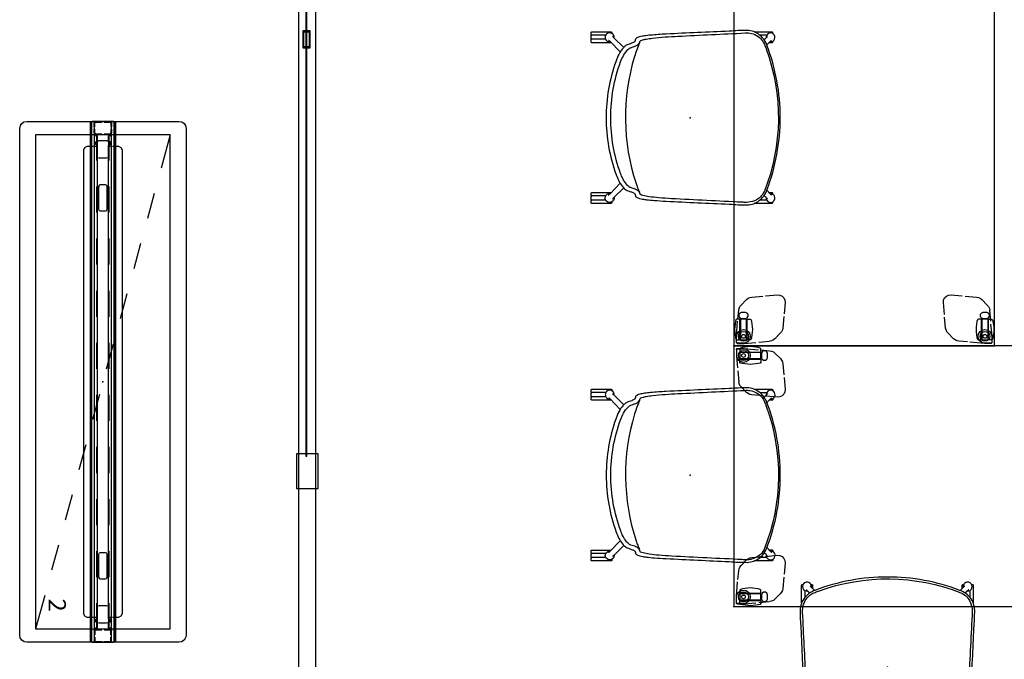
# Model space of a CAD drawing. Units: inches. Extents: x 0 to 1034, y 3 to 471.
# Drawn here: x 806 to 919, y 284 to 358 of the extents above; entities that cross this region are included whole.
import ezdxf

# ---------------------------------------------------------------- set-up
doc = ezdxf.new("R2010")
doc.units = ezdxf.units.IN
doc.header["$MEASUREMENT"] = 0
for name, color, linetype in [('PHWALL', 7, 'Continuous'), ('SEAT', 5, 'Continuous'), ('STORAGE', 4, 'Continuous'), ('STRUCTURE', 7, 'Continuous'), ('TABLE', 6, 'Continuous'), ('TABLE-CASTER1', 6, 'Continuous'), ('TABLE-CASTER2', 6, 'Continuous'), ('TABLE-CASTER3', 6, 'Continuous'), ('TABLE-CASTER4', 6, 'Continuous'), ('TABLE-LEG1', 6, 'Continuous'), ('TABLE-LEG2', 6, 'Continuous'), ('TABLE-LEG3', 6, 'Continuous'), ('TABLE-LEG4', 6, 'Continuous'), ('TABLE-LEGBRACKET1', 6, 'Continuous'), ('TABLE-LEGBRACKET2', 6, 'Continuous'), ('TABLE-LEGBRACKET3', 6, 'Continuous'), ('TABLE-LEGBRACKET4', 6, 'Continuous'), ('TILE', 3, 'Continuous')]:
    doc.layers.add(name, color=color, linetype=linetype)
doc.styles.get("Standard").update_dxf_attribs({"font": 'arial.ttf'})

# ---------------------------------------------------------------- blocks, each defined once
blk = doc.blocks.new('7mn400_pnws16honbeype_0p')
at = {"layer": 'STRUCTURE'}
for p, q in [((95.646, 1.25), (91.646, 1.25)), ((91.646, 1.25), (91.646, -1.25)), ((95.646, -1.25), (95.646, 1.25)), ((191.818, 1), (-0.526, 1)), ((-0.526, -1), (191.818, -1)), ((91.646, -1.25), (95.646, -1.25))]:
    blk.add_line(p, q, dxfattribs=at)
blk = doc.blocks.new('phz515s_3048l_4p')
at = {"layer": 'TABLE'}
for p, q in [((47.88, 0), (0, 0)), ((0, 0), (0, -30)), ((47.88, -30), (47.88, 0)), ((0, -30), (47.88, -30))]:
    blk.add_line(p, q, dxfattribs=at)
for p in [(0, 0), (47.88, 0), (0, -30), (47.88, -30)]:
    blk.add_point(p, dxfattribs=at)
at = {"layer": 'TABLE-CASTER1'}
for p, q in [((0.72, -0.75), (0.68, -0.79)), ((0.68, -0.79), (0.68, -1.42)), ((0.77, -0.24), (0.69, -0.33)), ((0.69, -0.33), (0.69, -0.66)), ((0.69, -0.66), (0.73, -0.7)), ((3.06, -0.75), (0.72, -0.75)), ((0.73, -0.7), (3.05, -0.7)), ((0.97, -0.19), (0.77, -0.24)), ((1.59, -0.09), (0.97, -0.19)), ((1.89, -0.07), (1.59, -0.09)), ((2.19, -0.09), (1.89, -0.07)), ((2.81, -0.18), (2.19, -0.09)), ((3.01, -0.24), (2.81, -0.18)), ((3.08, -0.33), (3.01, -0.24)), ((3.05, -0.7), (3.09, -0.66)), ((3.1, -0.79), (3.06, -0.75)), ((3.09, -0.66), (3.08, -0.33)), ((3.1, -1.42), (3.1, -0.79)), ((3.17, -0.94), (3.1, -0.94)), ((3.25, -0.69), (3.17, -0.85)), ((3.17, -0.85), (3.17, -1.35)), ((3.41, -0.56), (3.25, -0.69)), ((3.62, -0.56), (3.41, -0.56)), ((3.78, -0.69), (3.62, -0.56)), ((3.86, -0.85), (3.78, -0.69)), ((3.86, -1.35), (3.86, -0.85)), ((0.68, -1.42), (0.72, -1.46)), ((0.69, -1.55), (0.73, -1.51)), ((0.69, -1.87), (0.69, -1.55)), ((0.77, -1.97), (0.69, -1.87)), ((0.72, -1.46), (3.06, -1.46)), ((0.73, -1.51), (3.05, -1.51)), ((0.97, -2.02), (0.77, -1.97)), ((1.59, -2.11), (0.97, -2.02)), ((1.89, -2.13), (1.59, -2.11)), ((2.19, -2.11), (1.89, -2.13)), ((2.81, -2.02), (2.19, -2.11)), ((3.01, -1.97), (2.81, -2.02)), ((3.08, -1.87), (3.01, -1.97)), ((3.05, -1.51), (3.09, -1.55)), ((3.06, -1.46), (3.1, -1.42)), ((3.09, -1.55), (3.08, -1.87)), ((3.1, -1.26), (3.17, -1.26)), ((3.17, -1.35), (3.25, -1.51)), ((3.25, -1.51), (3.41, -1.65)), ((3.41, -1.65), (3.62, -1.65)), ((3.62, -1.65), (3.78, -1.51)), ((3.78, -1.51), (3.86, -1.35))]:
    blk.add_line(p, q, dxfattribs=at)
blk.add_circle((1.1, -1.1), 0.217, dxfattribs=at)
at = {"layer": 'TABLE-CASTER2'}
for p, q in [((0.77, -28.03), (0.69, -28.13)), ((0.69, -28.13), (0.69, -28.45)), ((0.97, -27.98), (0.77, -28.03)), ((1.59, -27.89), (0.97, -27.98)), ((1.89, -27.87), (1.59, -27.89)), ((2.19, -27.89), (1.89, -27.87)), ((2.81, -27.98), (2.19, -27.89)), ((3.01, -28.03), (2.81, -27.98)), ((3.08, -28.13), (3.01, -28.03)), ((3.09, -28.45), (3.08, -28.13)), ((0.72, -28.54), (0.68, -28.58)), ((0.68, -28.58), (0.68, -29.21)), ((0.68, -29.21), (0.72, -29.25)), ((0.69, -28.45), (0.73, -28.49)), ((0.69, -29.34), (0.73, -29.3)), ((0.69, -29.67), (0.69, -29.34)), ((3.06, -28.54), (0.72, -28.54)), ((0.72, -29.25), (3.06, -29.25)), ((0.73, -28.49), (3.05, -28.49)), ((0.73, -29.3), (3.05, -29.3)), ((3.05, -28.49), (3.09, -28.45)), ((3.05, -29.3), (3.09, -29.34)), ((3.1, -28.58), (3.06, -28.54)), ((3.06, -29.25), (3.1, -29.21)), ((3.09, -29.34), (3.08, -29.67)), ((3.1, -29.21), (3.1, -28.58)), ((3.17, -28.74), (3.1, -28.74)), ((3.1, -29.05), (3.17, -29.05)), ((3.25, -28.49), (3.17, -28.65)), ((3.17, -28.65), (3.17, -29.15)), ((3.17, -29.15), (3.25, -29.31)), ((3.41, -28.35), (3.25, -28.49)), ((3.25, -29.31), (3.41, -29.44)), ((3.62, -28.35), (3.41, -28.35)), ((3.41, -29.44), (3.62, -29.44)), ((3.78, -28.49), (3.62, -28.35)), ((3.62, -29.44), (3.78, -29.31)), ((3.86, -28.65), (3.78, -28.49)), ((3.78, -29.31), (3.86, -29.15)), ((3.86, -29.15), (3.86, -28.65)), ((0.77, -29.76), (0.69, -29.67)), ((0.97, -29.81), (0.77, -29.76)), ((1.59, -29.91), (0.97, -29.81)), ((1.89, -29.93), (1.59, -29.91)), ((2.19, -29.91), (1.89, -29.93)), ((2.81, -29.81), (2.19, -29.91)), ((3.01, -29.76), (2.81, -29.81)), ((3.08, -29.67), (3.01, -29.76))]:
    blk.add_line(p, q, dxfattribs=at)
blk.add_circle((1.1, -28.9), 0.217, dxfattribs=at)
at = {"layer": 'TABLE-CASTER3'}
for p, q in [((44.79, -28.13), (44.86, -28.03)), ((44.79, -28.45), (44.79, -28.13)), ((44.86, -28.03), (45.07, -27.98)), ((45.07, -27.98), (45.69, -27.89)), ((45.69, -27.89), (45.98, -27.87)), ((45.98, -27.87), (46.28, -27.89)), ((46.28, -27.89), (46.9, -27.98)), ((46.9, -27.98), (47.11, -28.03)), ((47.11, -28.03), (47.18, -28.13)), ((47.18, -28.13), (47.18, -28.45)), ((44.09, -28.49), (44.02, -28.65)), ((44.02, -28.65), (44.02, -29.15)), ((44.02, -29.15), (44.09, -29.31)), ((44.25, -28.35), (44.09, -28.49)), ((44.09, -29.31), (44.25, -29.44)), ((44.46, -28.35), (44.25, -28.35)), ((44.25, -29.44), (44.47, -29.44)), ((44.63, -28.49), (44.46, -28.35)), ((44.47, -29.44), (44.63, -29.31)), ((44.7, -28.65), (44.63, -28.49)), ((44.63, -29.31), (44.7, -29.15)), ((44.7, -29.15), (44.7, -28.65)), ((44.78, -28.74), (44.7, -28.74)), ((44.7, -29.06), (44.78, -29.06)), ((44.82, -28.54), (44.78, -28.58)), ((44.78, -28.58), (44.78, -29.21)), ((44.78, -29.21), (44.82, -29.25)), ((44.83, -28.49), (44.79, -28.45)), ((44.83, -29.3), (44.79, -29.34)), ((44.79, -29.34), (44.79, -29.67)), ((47.15, -28.54), (44.82, -28.54)), ((44.82, -29.25), (47.15, -29.25)), ((47.14, -28.49), (44.83, -28.49)), ((47.14, -29.3), (44.83, -29.3)), ((47.18, -28.45), (47.14, -28.49)), ((47.18, -29.34), (47.14, -29.3)), ((47.19, -28.58), (47.15, -28.54)), ((47.15, -29.25), (47.19, -29.21)), ((47.18, -29.67), (47.18, -29.34)), ((47.19, -29.21), (47.19, -28.58)), ((44.79, -29.67), (44.86, -29.76)), ((44.86, -29.76), (45.07, -29.82)), ((45.07, -29.82), (45.69, -29.91)), ((45.69, -29.91), (45.98, -29.93)), ((45.98, -29.93), (46.28, -29.91)), ((46.28, -29.91), (46.9, -29.81)), ((46.9, -29.81), (47.11, -29.76)), ((47.11, -29.76), (47.18, -29.67))]:
    blk.add_line(p, q, dxfattribs=at)
blk.add_circle((46.77, -28.9), 0.217, dxfattribs=at)
at = {"layer": 'TABLE-CASTER4'}
for p, q in [((44.09, -0.69), (44.02, -0.85)), ((44.02, -0.85), (44.02, -1.35)), ((44.25, -0.56), (44.09, -0.69)), ((44.46, -0.56), (44.25, -0.56)), ((44.63, -0.69), (44.46, -0.56)), ((44.7, -0.85), (44.63, -0.69)), ((44.7, -1.35), (44.7, -0.85)), ((44.78, -0.95), (44.7, -0.95)), ((44.82, -0.75), (44.78, -0.79)), ((44.78, -0.79), (44.78, -1.42)), ((44.79, -0.33), (44.86, -0.24)), ((44.79, -0.66), (44.79, -0.33)), ((44.83, -0.7), (44.79, -0.66)), ((47.15, -0.75), (44.82, -0.75)), ((47.14, -0.7), (44.83, -0.7)), ((44.86, -0.24), (45.07, -0.19)), ((45.07, -0.19), (45.69, -0.09)), ((45.69, -0.09), (45.99, -0.07)), ((45.99, -0.07), (46.28, -0.09)), ((46.28, -0.09), (46.9, -0.19)), ((46.9, -0.19), (47.11, -0.24)), ((47.11, -0.24), (47.18, -0.33)), ((47.18, -0.66), (47.14, -0.7)), ((47.19, -0.79), (47.15, -0.75)), ((47.18, -0.33), (47.18, -0.66)), ((47.19, -1.42), (47.19, -0.79)), ((44.02, -1.35), (44.09, -1.51)), ((44.09, -1.51), (44.25, -1.65)), ((44.25, -1.65), (44.47, -1.65)), ((44.47, -1.65), (44.63, -1.51)), ((44.63, -1.51), (44.7, -1.35)), ((44.7, -1.26), (44.78, -1.26)), ((44.78, -1.42), (44.82, -1.46)), ((44.83, -1.51), (44.79, -1.55)), ((44.79, -1.55), (44.79, -1.87)), ((44.79, -1.87), (44.86, -1.97)), ((44.82, -1.46), (47.15, -1.46)), ((47.14, -1.51), (44.83, -1.51)), ((44.86, -1.97), (45.07, -2.02)), ((45.07, -2.02), (45.69, -2.11)), ((45.69, -2.11), (45.99, -2.13)), ((45.99, -2.13), (46.28, -2.11)), ((46.28, -2.11), (46.9, -2.02)), ((46.9, -2.02), (47.11, -1.97)), ((47.11, -1.97), (47.18, -1.87)), ((47.18, -1.55), (47.14, -1.51)), ((47.15, -1.46), (47.19, -1.42)), ((47.18, -1.87), (47.18, -1.55))]:
    blk.add_line(p, q, dxfattribs=at)
blk.add_circle((46.77, -1.1), 0.217, dxfattribs=at)
at = {"layer": 'TABLE-LEG1', "extrusion": (-1, 0, 0)}
for p, q in [((0.32, -0.39), (0.35, -0.35)), ((0.32, -0.43), (0.32, -0.39)), ((0.32, -1.1), (0.32, -0.43)), ((0.38, -1.4), (0.32, -1.1)), ((0.35, -0.35), (0.39, -0.32)), ((0.39, -0.32), (0.43, -0.31)), ((0.43, -0.31), (1.1, -0.31)), ((1.1, -0.31), (1.4, -0.37)), ((1.4, -0.37), (1.66, -0.55)), ((1.66, -0.55), (1.83, -0.8)), ((1.83, -0.8), (1.89, -1.1)), ((1.89, -1.1), (1.83, -1.4)), ((0.55, -1.66), (0.38, -1.4)), ((0.8, -1.83), (0.55, -1.66)), ((1.1, -1.89), (0.8, -1.83)), ((1.4, -1.83), (1.1, -1.89)), ((1.66, -1.66), (1.4, -1.83)), ((1.83, -1.4), (1.66, -1.66))]:
    blk.add_line(p, q, dxfattribs=at)
at = {"layer": 'TABLE-LEG1'}
blk.add_circle((1.1, -1.1), 0.571, dxfattribs=at)
at = {"layer": 'TABLE-LEG2', "extrusion": (-6.12323e-17, -1, 0)}
for p, q in [((0.55, -28.34), (0.8, -28.17)), ((0.8, -28.17), (1.1, -28.11)), ((1.1, -28.11), (1.4, -28.17)), ((1.4, -28.17), (1.66, -28.34)), ((0.31, -28.9), (0.37, -28.6)), ((0.31, -29.57), (0.31, -28.9)), ((0.37, -28.6), (0.55, -28.34)), ((1.66, -29.45), (1.4, -29.62)), ((1.66, -28.34), (1.83, -28.6)), ((1.83, -29.2), (1.66, -29.45)), ((1.83, -28.6), (1.89, -28.9)), ((1.89, -28.9), (1.83, -29.2)), ((0.32, -29.61), (0.31, -29.57)), ((0.35, -29.65), (0.32, -29.61)), ((0.39, -29.68), (0.35, -29.65)), ((0.43, -29.68), (0.39, -29.68)), ((1.1, -29.68), (0.43, -29.68)), ((1.4, -29.62), (1.1, -29.68))]:
    blk.add_line(p, q, dxfattribs=at)
at = {"layer": 'TABLE-LEG2'}
blk.add_circle((1.1, -28.9), 0.571, dxfattribs=at)
at = {"layer": 'TABLE-LEG3', "extrusion": (1, -1.22465e-16, 0)}
for p, q in [((46.22, -28.34), (46.47, -28.17)), ((46.47, -28.17), (46.77, -28.11)), ((46.77, -28.11), (47.07, -28.17)), ((47.07, -28.17), (47.33, -28.34)), ((45.99, -28.9), (46.04, -28.6)), ((46.04, -29.2), (45.99, -28.9)), ((46.04, -28.6), (46.22, -28.34)), ((46.22, -29.45), (46.04, -29.2)), ((46.47, -29.63), (46.22, -29.45)), ((47.33, -28.34), (47.5, -28.6)), ((47.5, -28.6), (47.56, -28.9)), ((47.56, -28.9), (47.56, -29.57)), ((46.77, -29.69), (46.47, -29.63)), ((47.44, -29.69), (46.77, -29.69)), ((47.49, -29.68), (47.44, -29.69)), ((47.53, -29.65), (47.49, -29.68)), ((47.55, -29.61), (47.53, -29.65)), ((47.56, -29.57), (47.55, -29.61))]:
    blk.add_line(p, q, dxfattribs=at)
at = {"layer": 'TABLE-LEG3'}
blk.add_circle((46.77, -28.9), 0.571, dxfattribs=at)
at = {"layer": 'TABLE-LEG4', "extrusion": (1.83697e-16, 1, 0)}
for p, q in [((45.99, -1.1), (46.05, -0.8)), ((46.05, -1.4), (45.99, -1.1)), ((46.05, -0.8), (46.22, -0.55)), ((46.22, -0.55), (46.47, -0.38)), ((46.47, -0.38), (46.77, -0.32)), ((46.77, -0.32), (47.44, -0.32)), ((47.44, -0.32), (47.49, -0.32)), ((47.49, -0.32), (47.53, -0.35)), ((47.56, -1.1), (47.5, -1.4)), ((47.53, -0.35), (47.55, -0.39)), ((47.55, -0.39), (47.56, -0.43)), ((47.56, -0.43), (47.56, -1.1)), ((46.22, -1.66), (46.05, -1.4)), ((46.47, -1.83), (46.22, -1.66)), ((46.77, -1.89), (46.47, -1.83)), ((47.07, -1.83), (46.77, -1.89)), ((47.33, -1.66), (47.07, -1.83)), ((47.5, -1.4), (47.33, -1.66))]:
    blk.add_line(p, q, dxfattribs=at)
at = {"layer": 'TABLE-LEG4'}
blk.add_circle((46.77, -1.1), 0.571, dxfattribs=at)
at = {"layer": 'TABLE-LEGBRACKET1', "extrusion": (-1, 0, 0)}
for p, q in [((0.29, -0.4), (0.3, -0.34)), ((0.3, -0.34), (0.34, -0.3)), ((0.34, -0.3), (0.4, -0.29)), ((0.4, -0.29), (1.1, -0.29)), ((1.1, -0.29), (1.17, -0.29)), ((1.17, -0.29), (2.84, -0.43)), ((3.1, -0.46), (4.11, -0.55)), ((4.11, -0.55), (4.33, -0.59)), ((4.33, -0.59), (4.54, -0.69)), ((4.54, -0.69), (4.72, -0.83)), ((4.72, -0.83), (5.35, -1.46)), ((5.35, -1.46), (5.49, -1.64)), ((5.49, -1.64), (5.58, -1.84)), ((5.58, -1.84), (5.63, -2.07)), ((5.63, -2.07), (5.74, -3.32)), ((0.59, -4.33), (0.55, -4.11)), ((0.69, -4.54), (0.59, -4.33)), ((5.77, -3.63), (5.89, -5)), ((0.83, -4.72), (0.69, -4.54)), ((1.46, -5.34), (0.83, -4.72)), ((1.64, -5.49), (1.46, -5.34)), ((1.85, -5.58), (1.64, -5.49)), ((2.07, -5.63), (1.85, -5.58)), ((3.38, -5.74), (2.07, -5.63)), ((5.74, -5.54), (5.54, -5.74)), ((5.86, -5.28), (5.74, -5.54)), ((5.89, -5), (5.86, -5.28)), ((5, -5.89), (3.71, -5.77)), ((5.28, -5.86), (5, -5.89)), ((5.54, -5.74), (5.28, -5.86))]:
    blk.add_line(p, q, dxfattribs=at)
at = {"layer": 'TABLE-LEGBRACKET1', "extrusion": (6.12323e-17, 1, 0)}
for p, q in [((0.29, -0.4), (0.29, -1.1)), ((0.29, -1.1), (0.29, -1.17)), ((0.29, -1.17), (0.41, -2.52)), ((0.44, -2.86), (0.55, -4.11))]:
    blk.add_line(p, q, dxfattribs=at)
at = {"layer": 'TABLE-LEGBRACKET2', "extrusion": (-6.12323e-17, -1, 0)}
for p, q in [((0.83, -25.28), (1.46, -24.65)), ((1.46, -24.65), (1.64, -24.51)), ((1.64, -24.51), (1.84, -24.42)), ((1.84, -24.42), (2.07, -24.37)), ((2.07, -24.37), (3.32, -24.26)), ((3.63, -24.23), (5, -24.11)), ((5, -24.11), (5.28, -24.14)), ((5.28, -24.14), (5.54, -24.26)), ((5.54, -24.26), (5.74, -24.46)), ((5.74, -24.46), (5.86, -24.72)), ((5.86, -24.72), (5.89, -25)), ((0.46, -26.9), (0.55, -25.89)), ((0.55, -25.89), (0.59, -25.67)), ((0.59, -25.67), (0.69, -25.46)), ((0.69, -25.46), (0.83, -25.28)), ((5.89, -25), (5.77, -26.29)), ((0.29, -28.83), (0.43, -27.16)), ((5.74, -26.62), (5.63, -27.93)), ((5.58, -28.15), (5.49, -28.36)), ((5.63, -27.93), (5.58, -28.15)), ((0.29, -28.9), (0.29, -28.83)), ((0.29, -29.6), (0.29, -28.9)), ((4.33, -29.41), (4.11, -29.45)), ((4.54, -29.31), (4.33, -29.41)), ((4.72, -29.17), (4.54, -29.31)), ((5.34, -28.54), (4.72, -29.17)), ((5.49, -28.36), (5.34, -28.54)), ((0.3, -29.66), (0.29, -29.6)), ((0.34, -29.7), (0.3, -29.66)), ((0.4, -29.71), (0.34, -29.7))]:
    blk.add_line(p, q, dxfattribs=at)
at = {"layer": 'TABLE-LEGBRACKET2', "extrusion": (-1, 1.22465e-16, 0)}
for p, q in [((2.86, -29.56), (4.11, -29.45)), ((0.4, -29.71), (1.1, -29.71)), ((1.1, -29.71), (1.17, -29.71)), ((1.17, -29.71), (2.52, -29.59))]:
    blk.add_line(p, q, dxfattribs=at)
at = {"layer": 'TABLE-LEGBRACKET3', "extrusion": (1, -1.22465e-16, 0)}
for p, q in [((41.99, -25), (42.01, -24.72)), ((42.01, -24.72), (42.13, -24.46)), ((42.13, -24.46), (42.33, -24.26)), ((42.33, -24.26), (42.59, -24.14)), ((42.59, -24.14), (42.87, -24.11)), ((42.87, -24.11), (44.16, -24.23)), ((44.49, -24.26), (45.81, -24.37)), ((45.81, -24.37), (46.03, -24.42)), ((46.03, -24.42), (46.24, -24.51)), ((46.24, -24.51), (46.42, -24.66)), ((46.42, -24.66), (47.05, -25.28)), ((42.11, -26.37), (41.99, -25)), ((47.05, -25.28), (47.19, -25.46)), ((47.19, -25.46), (47.28, -25.67)), ((47.28, -25.67), (47.33, -25.89)), ((42.25, -27.93), (42.14, -26.68)), ((42.29, -28.16), (42.25, -27.93)), ((42.39, -28.36), (42.29, -28.16)), ((42.53, -28.54), (42.39, -28.36)), ((43.16, -29.17), (42.53, -28.54)), ((43.34, -29.31), (43.16, -29.17)), ((43.55, -29.41), (43.34, -29.31)), ((43.77, -29.45), (43.55, -29.41)), ((44.78, -29.54), (43.77, -29.45)), ((46.7, -29.71), (45.03, -29.57)), ((46.77, -29.71), (46.7, -29.71)), ((47.47, -29.71), (46.77, -29.71)), ((47.53, -29.7), (47.47, -29.71)), ((47.57, -29.66), (47.53, -29.7)), ((47.59, -29.6), (47.57, -29.66))]:
    blk.add_line(p, q, dxfattribs=at)
at = {"layer": 'TABLE-LEGBRACKET3', "extrusion": (-1.83697e-16, -1, 0)}
for p, q in [((47.44, -27.14), (47.33, -25.89)), ((47.59, -28.83), (47.47, -27.48)), ((47.59, -28.9), (47.59, -28.83)), ((47.59, -29.6), (47.59, -28.9))]:
    blk.add_line(p, q, dxfattribs=at)
at = {"layer": 'TABLE-LEGBRACKET4', "extrusion": (1.83697e-16, 1, 0)}
for p, q in [((42.53, -1.46), (43.16, -0.83)), ((43.16, -0.83), (43.34, -0.69)), ((43.34, -0.69), (43.55, -0.59)), ((43.55, -0.59), (43.77, -0.55)), ((47.47, -0.29), (47.53, -0.3)), ((47.53, -0.3), (47.57, -0.34)), ((47.57, -0.34), (47.59, -0.4)), ((47.59, -0.4), (47.59, -1.1)), ((47.59, -1.1), (47.59, -1.17)), ((42.13, -3.38), (42.25, -2.07)), ((42.25, -2.07), (42.29, -1.85)), ((42.29, -1.85), (42.39, -1.64)), ((42.39, -1.64), (42.53, -1.46)), ((47.59, -1.17), (47.44, -2.84)), ((47.42, -3.1), (47.33, -4.11)), ((41.99, -5), (42.1, -3.71)), ((47.28, -4.33), (47.19, -4.54)), ((47.33, -4.11), (47.28, -4.33)), ((42.01, -5.28), (41.99, -5)), ((42.13, -5.54), (42.01, -5.28)), ((42.33, -5.74), (42.13, -5.54)), ((45.81, -5.63), (44.56, -5.74)), ((46.03, -5.58), (45.81, -5.63)), ((46.24, -5.49), (46.03, -5.58)), ((46.42, -5.35), (46.24, -5.49)), ((47.05, -4.72), (46.42, -5.35)), ((47.19, -4.54), (47.05, -4.72)), ((42.59, -5.86), (42.33, -5.74)), ((42.87, -5.89), (42.59, -5.86)), ((44.24, -5.77), (42.87, -5.89))]:
    blk.add_line(p, q, dxfattribs=at)
at = {"layer": 'TABLE-LEGBRACKET4', "extrusion": (1, -2.44929e-16, 0)}
for p, q in [((45.02, -0.44), (43.77, -0.55)), ((46.7, -0.29), (45.35, -0.41)), ((46.77, -0.29), (46.7, -0.29)), ((47.47, -0.29), (46.77, -0.29))]:
    blk.add_line(p, q, dxfattribs=at)
blk = doc.blocks.new('phz100_75602_0p')
at = {"layer": 'PHWALL'}
for p, q in [((-30, 8.76), (-29.93, 9.1)), ((-29.93, 9.1), (-29.76, 9.34)), ((-29.76, 9.34), (-29.52, 9.5)), ((-29.52, 9.5), (-29.18, 9.58)), ((-29.18, 9.58), (29.18, 9.58)), ((29.18, 9.58), (29.49, 9.52)), ((29.49, 9.52), (29.76, 9.34)), ((29.76, 9.34), (29.95, 9.05)), ((-30, -8.76), (-30, 8.76)), ((29.95, 9.05), (30, 8.76)), ((30, 8.76), (30, -8.76)), ((30, 1.35), (-30, 1.35)), ((30, 1.29), (-30, 1.29)), ((-30, 1.23), (-30, -1.23)), ((-26.97, 2.12), (-27.09, 1.85)), ((-27.09, 1.85), (-27.09, 1.13)), ((-26.69, 2.24), (-26.97, 2.12)), ((26.69, 2.24), (-26.69, 2.24)), ((26.97, 2.12), (26.69, 2.24)), ((27.09, 1.85), (26.97, 2.12)), ((27.09, 1.13), (27.09, 1.85)), ((30, 0.16), (30, 1.23)), ((-30, 0.83), (-29.98, 0.92)), ((-30, 0.16), (-30, 0.83)), ((-29.98, 0.92), (-29.92, 0.98)), ((-29.92, 0.98), (-29.83, 1)), ((-29.92, 0.81), (-29.9, 0.88)), ((-29.92, 0.16), (-29.92, 0.81)), ((-29.9, 0.88), (-29.88, 0.9)), ((-29.88, 0.9), (-29.82, 0.92)), ((-29.83, 1), (-29.36, 1)), ((-29.82, 0.92), (-29.36, 0.92)), ((-29.09, 1), (-28.67, 1)), ((-29.09, 0.92), (-28.67, 0.92)), ((-28.67, 1), (-28.67, 0.92)), ((-28.58, 0.98), (-28.67, 1)), ((-28.62, 0.9), (-28.67, 0.92)), ((-28.6, 0.88), (-28.62, 0.9)), ((-28.58, 0.82), (-28.6, 0.88)), ((-28.52, 0.92), (-28.58, 0.98)), ((-28.58, 0.16), (-28.58, 0.82)), ((-25.5, 0.73), (-28.58, 0.73)), ((-28.58, 0.67), (-25.5, 0.67)), ((-28.5, 0.83), (-28.52, 0.92)), ((-28.5, 0.16), (-28.5, 0.83)), ((-27.8, 0.43), (-27.74, 0.57)), ((-27.8, -0.43), (-27.8, 0.43)), ((-27.74, 0.57), (-27.6, 0.63)), ((-27.6, 0.63), (-25.94, 0.63)), ((-27.09, 1.07), (-27.09, 0.73)), ((-25.94, 0.63), (-25.81, 0.57)), ((-25.81, 0.57), (-25.75, 0.43)), ((-25.75, 0.43), (-25.75, -0.43)), ((-22.63, 0.44), (-22.69, 0.3)), ((-22.69, 0.3), (-22.69, -0.3)), ((-22.49, 0.5), (-22.63, 0.44)), ((-19.5, 0.73), (-22.5, 0.73)), ((-22.5, 0.67), (-19.5, 0.67)), ((-19.88, 0.5), (-22.49, 0.5)), ((-19.74, 0.44), (-19.88, 0.5)), ((-19.69, 0.3), (-19.74, 0.44)), ((-19.69, -0.3), (-19.69, 0.3)), ((-13.5, 0.73), (-16.5, 0.73)), ((-16.5, 0.67), (-13.5, 0.67)), ((-7.5, 0.73), (-10.5, 0.73)), ((-10.5, 0.67), (-7.5, 0.67)), ((-1.5, 0.73), (-4.5, 0.73)), ((-4.5, 0.67), (-1.5, 0.67)), ((4.5, 0.73), (1.5, 0.73)), ((1.5, 0.67), (4.5, 0.67)), ((10.5, 0.73), (7.5, 0.73)), ((7.5, 0.67), (10.5, 0.67)), ((16.5, 0.73), (13.5, 0.73)), ((13.5, 0.67), (16.5, 0.67)), ((22.5, 0.73), (19.5, 0.73)), ((19.5, 0.67), (22.5, 0.67)), ((19.74, 0.44), (19.69, 0.3)), ((19.69, 0.3), (19.69, -0.3)), ((19.88, 0.5), (19.74, 0.44)), ((22.49, 0.5), (19.88, 0.5)), ((22.63, 0.44), (22.49, 0.5)), ((22.69, 0.3), (22.63, 0.44)), ((22.69, -0.3), (22.69, 0.3)), ((28.58, 0.73), (25.5, 0.73)), ((25.5, 0.67), (28.58, 0.67)), ((25.75, 0.43), (25.81, 0.57)), ((25.75, -0.43), (25.75, 0.43)), ((25.81, 0.57), (25.94, 0.63)), ((25.94, 0.63), (27.6, 0.63)), ((27.09, 0.73), (27.09, 1.07)), ((27.6, 0.63), (27.74, 0.57)), ((27.74, 0.57), (27.8, 0.43)), ((27.8, 0.43), (27.8, -0.43)), ((28.5, 0.83), (28.52, 0.92)), ((28.5, 0.16), (28.5, 0.83)), ((28.52, 0.92), (28.58, 0.98)), ((28.58, 0.98), (28.67, 1)), ((28.58, 0.82), (28.6, 0.88)), ((28.58, 0.16), (28.58, 0.82)), ((28.6, 0.88), (28.62, 0.9)), ((28.62, 0.9), (28.67, 0.92)), ((28.67, 1), (28.67, 0.92)), ((29.13, 1), (28.67, 1)), ((29.13, 0.92), (28.67, 0.92)), ((29.83, 1), (29.4, 1)), ((29.82, 0.92), (29.4, 0.92)), ((29.88, 0.9), (29.82, 0.92)), ((29.92, 0.98), (29.83, 1)), ((29.9, 0.88), (29.88, 0.9)), ((29.92, 0.81), (29.9, 0.88)), ((29.98, 0.92), (29.92, 0.98)), ((29.92, 0.16), (29.92, 0.81)), ((30, 0.83), (29.98, 0.92)), ((30, -0.83), (30, 0.83)), ((-30, -0.83), (-30, -0.12)), ((-29.98, -0.92), (-30, -0.83)), ((-29.92, -0.98), (-29.98, -0.92)), ((-29.92, -0.81), (-29.92, -0.12)), ((-29.9, -0.88), (-29.92, -0.81)), ((-29.83, -1), (-29.92, -0.98)), ((-29.88, -0.9), (-29.9, -0.88)), ((-29.82, -0.92), (-29.88, -0.9)), ((-29.36, -1), (-29.83, -1)), ((-29.36, -0.92), (-29.82, -0.92)), ((-28.67, -0.92), (-29.09, -0.92)), ((-28.67, -1), (-29.09, -1)), ((-28.67, -0.92), (-28.62, -0.9)), ((-28.67, -0.92), (-28.67, -1)), ((-28.67, -1), (-28.58, -0.98)), ((-28.62, -0.9), (-28.6, -0.88)), ((-28.6, -0.88), (-28.58, -0.82)), ((-28.58, -0.82), (-28.58, -0.12)), ((-25.5, -0.67), (-28.58, -0.67)), ((-28.58, -0.73), (-25.5, -0.73)), ((-28.58, -0.98), (-28.52, -0.92)), ((-28.52, -0.92), (-28.5, -0.83)), ((-28.5, -0.83), (-28.5, -0.12)), ((-27.74, -0.57), (-27.8, -0.43)), ((-27.6, -0.63), (-27.74, -0.57)), ((-25.94, -0.63), (-27.6, -0.63)), ((-27.09, -0.73), (-27.09, -1.07)), ((-27.09, -1.13), (-27.09, -1.85)), ((-25.81, -0.57), (-25.94, -0.63)), ((-25.75, -0.43), (-25.81, -0.57)), ((-22.69, -0.3), (-22.63, -0.44)), ((-22.63, -0.44), (-22.49, -0.5)), ((-19.5, -0.67), (-22.5, -0.67)), ((-22.5, -0.73), (-19.5, -0.73)), ((-22.49, -0.5), (-19.88, -0.5)), ((-19.88, -0.5), (-19.74, -0.44)), ((-19.74, -0.44), (-19.69, -0.3)), ((-13.5, -0.67), (-16.5, -0.67)), ((-16.5, -0.73), (-13.5, -0.73)), ((-7.5, -0.67), (-10.5, -0.67)), ((-10.5, -0.73), (-7.5, -0.73)), ((-1.5, -0.67), (-4.5, -0.67)), ((-4.5, -0.73), (-1.5, -0.73)), ((4.5, -0.67), (1.5, -0.67)), ((1.5, -0.73), (4.5, -0.73)), ((10.5, -0.67), (7.5, -0.67)), ((7.5, -0.73), (10.5, -0.73)), ((16.5, -0.67), (13.5, -0.67)), ((13.5, -0.73), (16.5, -0.73)), ((22.5, -0.67), (19.5, -0.67)), ((19.5, -0.73), (22.5, -0.73)), ((19.69, -0.3), (19.74, -0.44)), ((19.74, -0.44), (19.88, -0.5)), ((19.88, -0.5), (22.49, -0.5)), ((22.49, -0.5), (22.63, -0.44)), ((22.63, -0.44), (22.69, -0.3)), ((28.58, -0.67), (25.5, -0.67)), ((25.5, -0.73), (28.58, -0.73)), ((25.81, -0.57), (25.75, -0.43)), ((25.94, -0.63), (25.81, -0.57)), ((27.6, -0.63), (25.94, -0.63)), ((27.09, -1.07), (27.09, -0.73)), ((27.09, -1.85), (27.09, -1.13)), ((27.74, -0.57), (27.6, -0.63)), ((27.8, -0.43), (27.74, -0.57)), ((28.5, -0.83), (28.5, -0.12)), ((28.52, -0.92), (28.5, -0.83)), ((28.58, -0.98), (28.52, -0.92)), ((28.58, -0.82), (28.58, -0.12)), ((28.6, -0.88), (28.58, -0.82)), ((28.67, -1), (28.58, -0.98)), ((28.62, -0.9), (28.6, -0.88)), ((28.67, -0.92), (28.62, -0.9)), ((28.67, -0.92), (28.67, -1)), ((28.67, -0.92), (29.13, -0.92)), ((28.67, -1), (29.13, -1)), ((29.4, -0.92), (29.82, -0.92)), ((29.4, -1), (29.83, -1)), ((29.82, -0.92), (29.88, -0.9)), ((29.83, -1), (29.92, -0.98)), ((29.88, -0.9), (29.9, -0.88)), ((29.9, -0.88), (29.92, -0.81)), ((29.92, -0.81), (29.92, -0.12)), ((29.92, -0.98), (29.98, -0.92)), ((29.98, -0.92), (30, -0.83)), ((30, -1.23), (30, -0.12)), ((30, -1.29), (-30, -1.29)), ((30, -1.35), (-30, -1.35)), ((-27.09, -1.85), (-26.97, -2.12)), ((-26.97, -2.12), (-26.69, -2.24)), ((-26.69, -2.24), (26.69, -2.24)), ((26.69, -2.24), (26.97, -2.12)), ((26.97, -2.12), (27.09, -1.85)), ((-29.93, -9.1), (-30, -8.76)), ((29.95, -9.05), (29.76, -9.34)), ((30, -8.76), (29.95, -9.05)), ((-29.76, -9.34), (-29.93, -9.1)), ((-29.52, -9.5), (-29.76, -9.34)), ((-29.18, -9.58), (-29.52, -9.5)), ((29.18, -9.58), (-29.18, -9.58)), ((29.49, -9.52), (29.18, -9.58)), ((29.76, -9.34), (29.49, -9.52))]:
    blk.add_line(p, q, dxfattribs=at)
blk.add_point((0, 0), dxfattribs=at)
blk = doc.blocks.new('phz130_3560m_0p')
at = {"layer": 'TILE'}
for p, q in [((-29.97, -1.44), (-29.97, -1)), ((-29.97, -1), (29.97, -1)), ((-28.45, -0.83), (-28.46, -0.86)), ((-28.46, -0.86), (-28.46, -0.92)), ((-28.46, -0.92), (-28.3, -0.92)), ((-28.36, -0.74), (-28.45, -0.83)), ((-28.34, -0.71), (-28.36, -0.74)), ((-27.67, -0.61), (-28.34, -0.61)), ((-28.34, -0.61), (-28.34, -0.71)), ((-28.3, -0.92), (-28.27, -0.97)), ((-28.27, -0.97), (-28.27, -1)), ((-27.67, -0.78), (-27.67, -0.61)), ((-27.64, -0.82), (-27.67, -0.78)), ((-27.32, -0.82), (-27.64, -0.82)), ((-27.28, -0.78), (-27.32, -0.82)), ((27.28, -0.61), (-27.28, -0.61)), ((-27.28, -0.61), (-27.28, -0.78)), ((27.28, -0.78), (27.28, -0.61)), ((27.32, -0.82), (27.28, -0.78)), ((27.64, -0.82), (27.32, -0.82)), ((27.68, -0.78), (27.64, -0.82)), ((28.34, -0.61), (27.68, -0.61)), ((27.68, -0.61), (27.68, -0.78)), ((28.27, -0.97), (28.3, -0.92)), ((28.27, -1), (28.27, -0.97)), ((28.3, -0.92), (28.46, -0.92)), ((28.34, -0.71), (28.34, -0.61)), ((28.36, -0.74), (28.34, -0.71)), ((28.45, -0.83), (28.36, -0.74)), ((28.46, -0.86), (28.45, -0.83)), ((28.46, -0.92), (28.46, -0.86)), ((29.97, -1), (29.97, -1.44)), ((29.97, -1.44), (-29.97, -1.44))]:
    blk.add_line(p, q, dxfattribs=at)
blk.add_point((0, 0), dxfattribs=at)
blk = doc.blocks.new('phz130_3560r_0p')
at = {"layer": 'TILE'}
for p, q in [((-29.97, -1.44), (-29.97, -1)), ((-29.97, -1), (29.97, -1)), ((-28.45, -0.83), (-28.46, -0.86)), ((-28.46, -0.86), (-28.46, -0.92)), ((-28.46, -0.92), (-28.3, -0.92)), ((-28.36, -0.74), (-28.45, -0.83)), ((-28.34, -0.71), (-28.36, -0.74)), ((-27.67, -0.61), (-28.34, -0.61)), ((-28.34, -0.61), (-28.34, -0.71)), ((-28.3, -0.92), (-28.27, -0.97)), ((-28.27, -0.97), (-28.27, -1)), ((-27.67, -0.78), (-27.67, -0.61)), ((-27.64, -0.82), (-27.67, -0.78)), ((-27.32, -0.82), (-27.64, -0.82)), ((-27.28, -0.78), (-27.32, -0.82)), ((27.28, -0.61), (-27.28, -0.61)), ((-27.28, -0.61), (-27.28, -0.78)), ((27.28, -0.78), (27.28, -0.61)), ((27.32, -0.82), (27.28, -0.78)), ((27.64, -0.82), (27.32, -0.82)), ((27.68, -0.78), (27.64, -0.82)), ((28.34, -0.61), (27.68, -0.61)), ((27.68, -0.61), (27.68, -0.78)), ((28.27, -0.97), (28.3, -0.92)), ((28.27, -1), (28.27, -0.97)), ((28.3, -0.92), (28.46, -0.92)), ((28.34, -0.71), (28.34, -0.61)), ((28.36, -0.74), (28.34, -0.71)), ((28.45, -0.83), (28.36, -0.74)), ((28.46, -0.86), (28.45, -0.83)), ((28.46, -0.92), (28.46, -0.86)), ((29.97, -1), (29.97, -1.44)), ((29.97, -1.44), (-29.97, -1.44))]:
    blk.add_line(p, q, dxfattribs=at)
blk.add_point((0, 0), dxfattribs=at)
blk = doc.blocks.new('phz150_60l_0p')
at = {"layer": 'STORAGE'}
for p, q in [((28.46, 7.76), (-28.46, 7.76)), ((-28.46, 7.76), (-28.46, -7.76)), ((-28.46, 7.76), (-24.6, 6.7)), ((28.46, -7.76), (28.46, 7.76)), ((-21.71, 5.92), (-18.81, 5.13)), ((-15.92, 4.34), (-13.03, 3.55)), ((-10.13, 2.76), (-7.24, 1.97)), ((-4.34, 1.18), (-1.45, 0.39)), ((1.45, -0.39), (4.34, -1.18)), ((7.24, -1.97), (10.13, -2.76)), ((13.03, -3.55), (15.92, -4.34)), ((18.81, -5.13), (21.71, -5.92)), ((24.6, -6.7), (28.46, -7.76)), ((-28.46, -7.76), (28.46, -7.76))]:
    blk.add_line(p, q, dxfattribs=at)
blk.add_point((0, 0), dxfattribs=at)
blk.add_text('2', height=2, dxfattribs=at).set_placement((24.96, -6.26))
blk = doc.blocks.new('3AAC1504_0P')
at = {"layer": 'SEAT'}
for p, q in [((-11.38, 9.59), (-11.38, 9.82)), ((-11.38, 9.08), (-11.38, 9.47)), ((-11.34, 9.51), (-11.3, 9.51)), ((-11.3, 9.9), (-9.1, 9.9)), ((-9.71, 9.51), (-11.3, 9.51)), ((-9.02, 9.82), (-9.02, 9.73)), ((-7.62, 8.11), (-8.76, 9.22)), ((7.39, 9.89), (9.43, 9.89)), ((8.82, 9.5), (8.05, 9.5)), ((8.78, 9.21), (8.54, 8.98)), ((9.51, 9.82), (9.51, 9.72)), ((-11.38, 8.72), (-11.38, 8.96)), ((-9.71, 9.04), (-11.34, 9.04)), ((-9.1, 8.64), (-11.3, 8.64)), ((-9.21, 8.78), (-8.04, 7.58)), ((8.58, 9.03), (8.5, 9.03)), ((8.84, 8.38), (9.22, 8.77)), ((9.43, 8.63), (9.09, 8.63)), ((9.51, 8.81), (9.51, 8.71)), ((-9.66, 0.02), (-9.66, 0.01)), ((-9.66, 0.01), (-9.66, 0)), ((-9.21, -8.76), (-8.04, -7.55)), ((-11.38, -8.94), (-11.38, -8.7)), ((-11.38, -9.45), (-11.38, -9.05)), ((-11.34, -9.01), (-11.3, -9.01)), ((-11.3, -8.62), (-9.1, -8.62)), ((-9.71, -9.01), (-11.3, -9.01)), ((-7.62, -8.09), (-8.76, -9.2)), ((8.58, -9.01), (8.5, -9.01)), ((8.78, -9.19), (8.54, -8.96)), ((8.84, -8.35), (9.22, -8.75)), ((9.09, -8.61), (9.43, -8.61)), ((9.51, -8.69), (9.51, -8.79)), ((-11.38, -9.8), (-11.38, -9.57)), ((-9.71, -9.49), (-11.34, -9.49)), ((-9.1, -9.88), (-11.3, -9.88)), ((-9.02, -9.7), (-9.02, -9.8)), ((9.43, -9.87), (7.39, -9.87)), ((8.82, -9.48), (8.05, -9.48)), ((9.51, -9.69), (9.51, -9.79))]:
    blk.add_line(p, q, dxfattribs=at)
for points in [[(-11.38, 9.82, -0.414214), (-11.3, 9.9)], [(-11.3, 9.51, -0.410709), (-11.38, 9.59)], [(-11.38, 9.47, -0.414211), (-11.34, 9.51)], [(-11.34, 9.04, -0.414213), (-11.38, 9.08)], [(-11.3, 9.51, -0.007675), (-11.31, 9.51)], [(-9.62, 9.64, 0.415193), (-9.62, 8.91)], [(-8.9, 9.64, 0.413238), (-9.62, 9.64)], [(-9.1, 9.9, -0.414344), (-9.02, 9.82)], [(-8.76, 9.22, -0.011299), (-8.85, 9.31, -0.006128), (-8.88, 9.34, -0.008174), (-8.9, 9.37, -0.008919), (-8.91, 9.38, -0.004369), (-8.91, 9.38)], [(-8.9, 9.64, 0.000833), (-8.9, 9.64)], [(-8.75, 9.21, 0.230826), (-8.9, 9.64)], [(8.01, 9.53, 0.167578), (6.55, 10.06, 0.021451), (4.5, 9.97, 0.001706), (-2.75, 9.64, 0.009819), (-4.56, 9.51, 0.012009), (-5.24, 9.43, 0.025622), (-5.8, 9.32, 0.0422), (-6.06, 9.23, 0.078079), (-6.21, 9.14, 0.106649), (-6.27, 9.05)], [(-5.76, 8.84, -0.079695), (-5.68, 8.89, -0.049284), (-5.42, 8.98, -0.018936), (-5.06, 9.06, -0.014501), (-4.33, 9.17, -0.012161), (-2.87, 9.31, -0.005877), (-1.4, 9.39, -0.000163), (6.33, 9.77, -0.04646), (6.88, 9.75, -0.187842), (8.28, 8.94, -0.065033), (8.56, 8.46, -0.0135), (8.76, 7.95, -0.183622), (8.56, -8.44, -0.20064), (7.41, -9.57, -0.09938), (6.51, -9.75, -0.017596), (5.96, -9.73, -0.00023), (-2.13, -9.33, -0.009628), (-3.6, -9.22, -0.013213), (-4.7, -9.1, -0.026657), (-5.42, -8.96, -0.06641), (-5.72, -8.85, -0.039781), (-5.76, -8.82)], [(8.18, 9.38, 0.001629), (8.14, 9.42, 0.003467), (8.08, 9.48, 0.011379), (8.01, 9.53)], [(10.38, 0.01, 0.091928), (8.84, 8.37, 0.017978), (8.72, 8.65, 0.101149), (8.18, 9.38)], [(9.63, 8.9, 1.597229), (8.76, 9.2)], [(8.92, 9.37, -0.008779), (8.92, 9.37, -0.009164), (8.9, 9.35, -0.00874), (8.88, 9.32, -0.012985), (8.79, 9.23, -0.002091), (8.78, 9.21)], [(9.43, 9.89, -0.414344), (9.51, 9.82)], [(-11.38, 8.96, -0.410724), (-11.3, 9.04)], [(-11.3, 8.64, -0.414214), (-11.38, 8.72)], [(-6.34, 8.83, -0.075743), (-6.36, 8.79, -0.055434), (-6.41, 8.74, -0.037144), (-6.51, 8.68, -0.031104), (-6.73, 8.58, -0.016671), (-7.02, 8.47, 0.029087), (-7.24, 8.4, 0.063022), (-7.44, 8.28, 0.041682), (-7.67, 8.07, 0.036653), (-7.96, 7.7, 0.050653), (-8.4, 6.88, 0.015724), (-8.56, 6.44, 0.08473), (-9.66, 0.02)], [(-9.62, 8.91, 0.229946), (-9.2, 8.77)], [(-9.37, 8.92, -0.008779), (-9.36, 8.92, -0.009164), (-9.35, 8.91, -0.00874), (-9.32, 8.88, -0.012985), (-9.23, 8.8, -0.002091), (-9.21, 8.78)], [(-9.13, 0.01, -0.087706), (-7.99, 6.45, -0.039417), (-7.66, 7.16, -0.068306), (-7.15, 7.85, -0.044146), (-6.97, 8, -0.061829), (-6.83, 8.07, 0.005806), (-6.53, 8.17, 0.029848), (-6.17, 8.31, 0.029622), (-6.03, 8.39, 0.10098), (-5.86, 8.55, 0.052455), (-5.83, 8.62, 0.025114), (-5.76, 8.84)], [(-9.08, 8.65, -0.055804), (-9.1, 8.64)], [(-5.83, 8.61, 0.008031), (-6.13, 7.84, 0.012377), (-6.39, 7.06, 0.154386), (-6.22, -7.56, 0.01347), (-6.03, -8.08, 0.005373), (-5.83, -8.59)], [(-6.27, 9.04, 0.001728), (-6.3, 8.96, 0.002714), (-6.3, 8.93, -0.001662), (-6.32, 8.89, -0.008438), (-6.33, 8.86, -0.008811), (-6.33, 8.84, -0.010919), (-6.34, 8.83)], [(-6.27, 9.05, 0.02263), (-6.27, 9.04)], [(9.21, 8.76, 0.230826), (9.63, 8.9)], [(9.22, 8.77, -0.011299), (9.31, 8.85, -0.006128), (9.34, 8.88, -0.008174), (9.36, 8.9, -0.008919), (9.38, 8.91, -0.004369), (9.38, 8.91)], [(9.51, 8.71, -0.414224), (9.43, 8.63)], [(9.63, 8.9, 0.000833), (9.63, 8.9)], [(-9.66, 0, 0.086802), (-8.51, -6.56, 0.034735), (-8.2, -7.28, 0.048307), (-7.77, -7.92, 0.054636), (-7.44, -8.25, 0.059222), (-7.24, -8.38, 0.029087), (-7.02, -8.45, -0.022588), (-6.65, -8.59, -0.022708), (-6.51, -8.65, -0.055653), (-6.38, -8.74, -0.083574), (-6.34, -8.8)], [(-5.76, -8.82, 0.025155), (-5.83, -8.59, 0.118173), (-5.94, -8.44, 0.040375), (-6.03, -8.37, 0.040802), (-6.24, -8.26, 0.021962), (-6.53, -8.14, 0.005813), (-6.83, -8.05, -0.063264), (-6.97, -7.98, -0.04825), (-7.15, -7.83, -0.026344), (-7.31, -7.66, -0.053895), (-7.74, -7, -0.030543), (-7.99, -6.43, -0.087774), (-9.13, 0.01)], [(8.18, -9.36, 0.101326), (8.72, -8.63, 0.017978), (8.84, -8.34, 0.092009), (10.38, 0.01)], [(-11.38, -8.7, -0.414214), (-11.3, -8.62)], [(-11.3, -9.01, -0.410709), (-11.38, -8.94)], [(-11.38, -9.05, -0.414211), (-11.34, -9.01)], [(-11.3, -9.01, -0.007675), (-11.31, -9.01)], [(-9.62, -9.61, -0.415193), (-9.62, -8.89)], [(-9.62, -8.89, -0.229946), (-9.2, -8.74)], [(-9.37, -8.9, 0.008779), (-9.36, -8.9, 0.009164), (-9.35, -8.88, 0.00874), (-9.32, -8.86, 0.012985), (-9.23, -8.77, 0.002091), (-9.21, -8.76)], [(-9.1, -8.62, -0.055891), (-9.08, -8.62)], [(-6.34, -8.8, -0.010919), (-6.33, -8.82, -0.011287), (-6.32, -8.84, -0.006365), (-6.32, -8.87, -0.001662), (-6.3, -8.91, 0.002714), (-6.3, -8.93, 0.001728), (-6.27, -9.01)], [(-6.27, -9.01, 0.02263), (-6.27, -9.02)], [(-6.27, -9.02, 0.15172), (-6.16, -9.15, 0.062299), (-6.01, -9.23, 0.030817), (-5.8, -9.3, 0.020941), (-5.46, -9.37, 0.012386), (-5.01, -9.44, 0.010069), (-4.11, -9.52, 0.006633), (-2.75, -9.61, 0.001706), (4.5, -9.95, 0.021451), (6.55, -10.04, 0.167714), (8.01, -9.51)], [(9.21, -8.73, -0.230826), (9.63, -8.88)], [(9.22, -8.75, 0.011299), (9.31, -8.83, 0.006128), (9.34, -8.86, 0.008174), (9.36, -8.88, 0.008919), (9.38, -8.89, 0.004369), (9.38, -8.89)], [(9.43, -8.61, -0.414344), (9.51, -8.69)], [(9.63, -8.88, -0.000833), (9.63, -8.88)], [(-11.34, -9.49, -0.414213), (-11.38, -9.45)], [(-11.38, -9.57, -0.410724), (-11.3, -9.49)], [(-11.3, -9.88, -0.414214), (-11.38, -9.8)], [(-8.9, -9.61, -0.413238), (-9.62, -9.61)], [(-9.02, -9.8, -0.414224), (-9.1, -9.88)], [(-8.76, -9.2, 0.011299), (-8.85, -9.29, 0.006128), (-8.88, -9.32, 0.008174), (-8.9, -9.34, 0.008919), (-8.91, -9.36, 0.004369), (-8.91, -9.36)], [(-8.75, -9.19, -0.230826), (-8.9, -9.61)], [(-8.9, -9.61, -0.000833), (-8.9, -9.61)], [(8.01, -9.51, 0.01155), (8.08, -9.46, 0.002154), (8.1, -9.44, 0.000532), (8.16, -9.38, 0.000815), (8.18, -9.36)], [(8.92, -9.35, 0.008779), (8.92, -9.34, 0.009164), (8.9, -9.33, 0.00874), (8.88, -9.3, 0.012985), (8.79, -9.21, 0.002091), (8.78, -9.19)], [(9.51, -9.79, -0.414224), (9.43, -9.87)]]:
    blk.add_lwpolyline(points, format="xyb", dxfattribs=at)
blk.add_arc((9.27, -9.24), 0.512, 173.0092, 44.809, dxfattribs=at)
blk.add_point((0, 0), dxfattribs=at)
blk = doc.blocks.new('7MN560_16HO_0P')
at = {"layer": 'TILE'}
for p, q in [((0, 0.063), (0, -0.063)), ((96, 0.063), (0, 0.063)), ((48.985, 0.417), (47.015, 0.417)), ((47.015, 0.417), (47.015, 0.063)), ((47.133, 0.063), (47.133, 0.299)), ((47.133, 0.299), (48.867, 0.299)), ((48.867, 0.299), (48.867, 0.063)), ((48.985, 0.063), (48.985, 0.417)), ((96, -0.063), (96, 0.063)), ((0, -0.063), (96, -0.063)), ((47.015, -0.063), (47.015, -0.417)), ((47.015, -0.417), (48.985, -0.417)), ((47.133, -0.299), (47.133, -0.063)), ((48.867, -0.299), (47.133, -0.299)), ((48.867, -0.063), (48.867, -0.299)), ((48.985, -0.417), (48.985, -0.063))]:
    blk.add_line(p, q, dxfattribs=at)
for p in [(0, 0), (96, 0)]:
    blk.add_point(p, dxfattribs=at)

msp = doc.modelspace()

# ---------------------------------------------------------------- block references
for name, p, rotation in [('7mn400_pnws16honbeype_0p', (838.72, 212.52), 90), ('7MN560_16HO_0P', (838.63, 403.9), 270), ('phz515s_3048l_4p', (917.84, 368.47), 270), ('phz100_75602_0p', (815.2, 316.46), 270), ('phz130_3560m_0p', (815.2, 316.46), 270), ('phz130_3560r_0p', (815.2, 316.46), 90), ('phz150_60l_0p', (815.2, 316.46), 270), ('3AAC1504_0P', (905.52, 283.6), 90)]:
    msp.add_blockref(name, p, dxfattribs=dict(rotation=rotation))
for name, p in [('3AAC1504_0P', (882.79, 346.88)), ('phz515s_3048l_4p', (887.84, 320.59)), ('3AAC1504_0P', (882.8, 305.71))]:
    msp.add_blockref(name, p)

doc.saveas('drawing.dxf')
